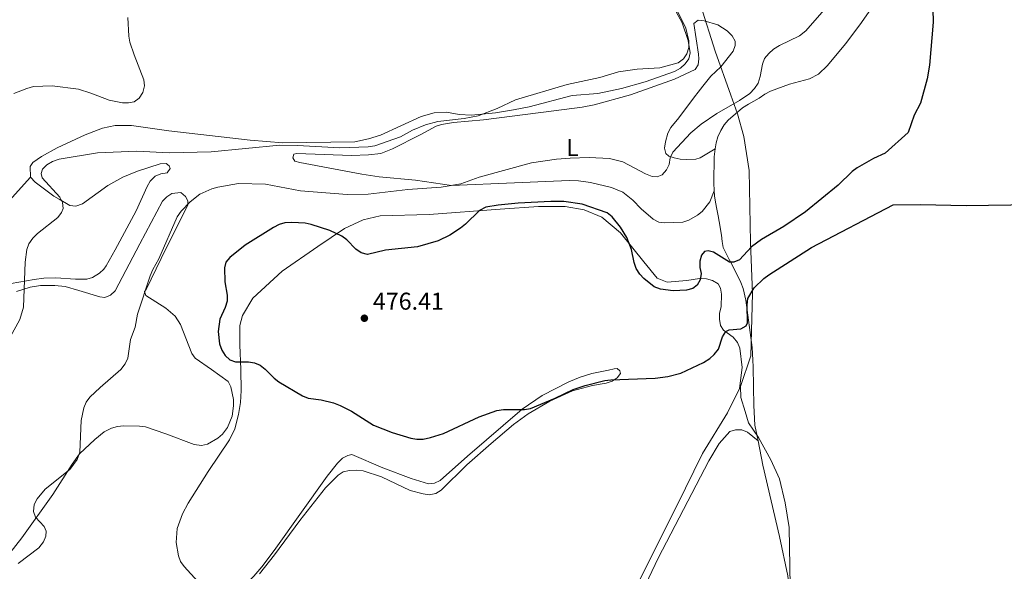
# Model space of a CAD drawing. Units: metres. Extents: x 635368 to 638636, y 4697360 to 4699722.
# Drawn here: x 635988 to 636392, y 4699274 to 4699501 of the extents above; entities that cross this region are included whole.
import ezdxf
from ezdxf.enums import TextEntityAlignment as Align

# ---------------------------------------------------------------- set-up
doc = ezdxf.new("R2010")
doc.units = ezdxf.units.M
doc.header["$MEASUREMENT"] = 0
for name, color, linetype, lineweight in [('Cota de punto acotado terreno', 7, 'Continuous', 0), ('Curva de nivel directora', 30, 'Continuous', 30), ('Curva de nivel intermedia', 30, 'Continuous', 0), ('Etiqueta de uso rústico', 92, 'Continuous', 0), ('Límite de Autonomía', 7, 'Continuous', 0), ('Línea de cambio de uso (parcela vista)', 92, 'Continuous', 0), ('Punto acotado terreno (símbolo)', 7, 'Continuous', 0)]:
    doc.layers.add(name, color=color, linetype=linetype, lineweight=lineweight)
doc.styles.add('Style-Arial', font='arial.ttf')

# ---------------------------------------------------------------- blocks, each defined once
blk = doc.blocks.new('5PATER')
at = {"layer": 'Punto acotado terreno (símbolo)', "linetype": 'Continuous', "lineweight": 0}
h = blk.add_hatch(color=51, dxfattribs=at)
edge = h.paths.add_edge_path()
edge.add_ellipse((0, 0), major_axis=(-0.1095731443231308, -0.1110710700762829), ratio=0.9994222409660317, start_angle=0, end_angle=360)

msp = doc.modelspace()

# ---------------------------------------------------------------- linework, layer by layer
at = {"layer": 'Curva de nivel directora', "color": 30, "linetype": 'Continuous', "lineweight": 30, "elevation": 475, "flags": 128}
for points in [[(636362.8200000002, 4699505.060000002), (636363.0799999993, 4699499.78), (636361.4799999989, 4699482.04), (636360.5099999988, 4699476.480000001), (636357.8499999989, 4699466.500000001), (636355.169999999, 4699461.520000001), (636352.7100000003, 4699454.33), (636343.3499999995, 4699445.850000001), (636338.5199999991, 4699443.710000001), (636331.7199999997, 4699439.880000002), (636329.6999999991, 4699438.42), (636324.0300000008, 4699432.680000001), (636310.5399999992, 4699421.83), (636301.6299999997, 4699415.810000001), (636292.5399999992, 4699410.370000001), (636288.4199999998, 4699407.369999999), (636283.3700000005, 4699402.04), (636281.1399999999, 4699401.130000001), (636279.3899999997, 4699401.119999999), (636272.730000001, 4699405.150000001), (636270.61, 4699405.730000001), (636269.0999999989, 4699405.510000002), (636267.8099999991, 4699403.990000002), (636267.1299999997, 4699401.539999999), (636267.1599999988, 4699398.820000002), (636267.6399999993, 4699396.36), (636267.2900000006, 4699393.820000002), (636266.0099999999, 4699391.680000001), (636264.1999999994, 4699390.260000001), (636261.6699999992, 4699389.51), (636256.1900000006, 4699389.34), (636250.9200000003, 4699390.03), (636248.4399999991, 4699390.990000002), (636244.1299999997, 4699394.330000001), (636242.4199999997, 4699396.190000001), (636241.0400000006, 4699398.52), (636240.2099999991, 4699400.880000004), (636239.0899999995, 4699406.24), (636237.1299999991, 4699411.170000001), (636234.5000000005, 4699415.449999999), (636231.1700000003, 4699419.730000001)], [(636231.1700000003, 4699419.730000001), (636229.1099999994, 4699421.310000002), (636218.8299999996, 4699424.890000001), (636211.1899999998, 4699426.000000001), (636205.9399999994, 4699426.02), (636192.5199999993, 4699425.34), (636184.3399999986, 4699424.52), (636179.2499999991, 4699423.640000001), (636176.6200000005, 4699422.34), (636170.8200000002, 4699416.66), (636168.7500000005, 4699415), (636164.4299999998, 4699412.15), (636159.6800000002, 4699409.850000001), (636151.1199999994, 4699407.36), (636137.9400000006, 4699406.020000001), (636130.5699999991, 4699404.220000002), (636127.9599999984, 4699404.95), (636125.8300000007, 4699406.470000001), (636122.0399999997, 4699410.270000001), (636120.0500000003, 4699411.79), (636115.1699999986, 4699414.119999999), (636107.3700000001, 4699416.609999999), (636104.9099999992, 4699417.070000002), (636099.5200000001, 4699417.449999999), (636096.6300000001, 4699417.300000002), (636094.2400000007, 4699416.58), (636092.0199999989, 4699415.34), (636080.329999999, 4699408.100000001), (636074.019999999, 4699403.050000001), (636072.3600000005, 4699401.119999999), (636071.7599999993, 4699398.689999999), (636071.9600000004, 4699393.050000001), (636072.9599999995, 4699387.480000001), (636072.9299999982, 4699384.980000001), (636072.1599999993, 4699382.5), (636069.9299999987, 4699377.640000001), (636069.2400000002, 4699372.58), (636069.8100000002, 4699367.460000002), (636070.749999999, 4699364.880000004), (636072.1500000004, 4699362.660000001), (636074.0500000003, 4699360.92), (636076.2899999999, 4699360.050000003), (636081.6199999986, 4699360.050000003), (636084.1100000008, 4699359.67), (636086.4299999988, 4699358.730000001), (636088.5199999987, 4699357.130000001), (636092.190000001, 4699353.4), (636094.2000000004, 4699351.910000003), (636103.9399999991, 4699346.12), (636106.2500000002, 4699345.170000001), (636111.4899999995, 4699344.490000002), (636116.5700000002, 4699343.240000002), (636119.4099999988, 4699342.2), (636123.9500000007, 4699339.859999999), (636133.0999999993, 4699334.03), (636140.699999999, 4699331.090000001), (636148.4100000003, 4699328.76), (636150.9000000004, 4699328.300000002), (636153.3999999993, 4699328.359999999), (636156.4599999991, 4699328.930000001), (636161.8300000003, 4699330.690000001), (636176.5099999988, 4699337.53), (636183.6900000004, 4699340.11), (636186.4299999987, 4699340.500000001), (636195.0499999997, 4699340.57), (636197.5799999998, 4699340.970000001), (636207.7099999996, 4699345.210000001), (636215.079999999, 4699348.74), (636220.0099999999, 4699350.4), (636228.1500000004, 4699352.390000001), (636230.6299999993, 4699352.710000002), (636248.8499999981, 4699353.440000001), (636253.9600000001, 4699354.02), (636259.349999999, 4699355.390000002), (636268.6999999988, 4699359.810000001), (636271.2000000001, 4699361.42), (636273.0599999997, 4699363.080000001), (636274.7599999984, 4699365.32), (636276.5099999985, 4699370.340000001), (636277.8099999994, 4699372.510000002), (636279.230000001, 4699373.210000001), (636283.9800000007, 4699373.610000002), (636286.2000000002, 4699374.869999999), (636286.6899999997, 4699376.130000004), (636286.5600000002, 4699383.590000001), (636286.8899999987, 4699386.11), (636289.4799999993, 4699390.54), (636293.3999999998, 4699394.300000002), (636295.4999999986, 4699395.940000001), (636313.0499999992, 4699407.160000001), (636346.6199999994, 4699424.630000001), (636357.7399999995, 4699424.83), (636376.5499999986, 4699424.380000001), (636413.3399999996, 4699424.87)]]:
    msp.add_lwpolyline(points, dxfattribs=at)
at = {"layer": 'Curva de nivel intermedia', "color": 30, "linetype": 'Continuous', "lineweight": 0, "flags": 128}
for points, elevation in [([(635983.74, 4699370.260000001), (635987.740000001, 4699377.46), (635989.29, 4699382.569999999), (635989.8800000001, 4699401.019999999), (635990.5900000008, 4699406.34), (635991.4800000006, 4699408.679999999), (635993.0300000017, 4699410.960000001), (635994.9900000019, 4699412.81), (636003.3899999994, 4699419.430000001), (636004.8700000015, 4699421.449999998), (636005.5900000011, 4699423.17), (636005.3000000005, 4699425.619999999), (636004.1500000017, 4699427.869999997), (635996.9500000001, 4699435.779999998), (635996.5400000009, 4699437.56), (635997.0700000006, 4699439.350000001), (635998.87, 4699441.070000002), (636001.1900000002, 4699442.49), (636003.9300000004, 4699443.439999998), (636019.6700000005, 4699445.960000002), (636035.7999999997, 4699446.750000001), (636049.0900000001, 4699446.050000001), (636066.3300000001, 4699446.489999999), (636094.5400000003, 4699449.180000001), (636101.7500000009, 4699449.109999998), (636119.2400000012, 4699448.119999998), (636130.8700000008, 4699448.55), (636133.6, 4699448.92), (636144.1000000008, 4699452.649999999), (636149.120000001, 4699455.28), (636154.3800000005, 4699457.550000001), (636159.5300000003, 4699458.960000001), (636170.3399999996, 4699460.140000001), (636176.0100000004, 4699461.269999998), (636183.7999999999, 4699464.300000001), (636191.3600000015, 4699467.8), (636212.5700000012, 4699474.06), (636226.0100000014, 4699477.039999999), (636233.7100000015, 4699479.3), (636241.4299999997, 4699480.42), (636250.6400000007, 4699480.980000001), (636258.3000000007, 4699483.039999999), (636260.4700000011, 4699484.61), (636261.8200000012, 4699486.7), (636262.560000001, 4699489.289999999), (636262.5499999998, 4699492.02), (636261.4200000011, 4699497.270000001), (636257.7199999995, 4699504.789999999)], 465.0000000000001), ([(636319.1500000014, 4699505.88), (636310.6599999998, 4699496.220000001), (636308.0700000015, 4699494.069999999), (636299.9400000023, 4699490.140000001), (636297.4000000008, 4699488.58), (636295.520000001, 4699486.92), (636293.7700000008, 4699484.82), (636292.8200000009, 4699482.509999999), (636291.8999999999, 4699477.399999999), (636291.0799999996, 4699474.659999999), (636289.5900000011, 4699472.46), (636287.7100000012, 4699470.48), (636283.4000000019, 4699467.59), (636274.0900000001, 4699462.220000001), (636267.7100000009, 4699457.800000002), (636263.4600000017, 4699454.259999999), (636256.0099999997, 4699446.259999999), (636254.9400000012, 4699443.939999999), (636254.4900000021, 4699441.259999999), (636253.4600000017, 4699438.980000001), (636251.6500000011, 4699437.039999999), (636249.5600000012, 4699436.130000001), (636247.5600000008, 4699436.31), (636244.8600000006, 4699437.390000001), (636235.4500000004, 4699442.300000001), (636229.9600000009, 4699443.76), (636221.7100000008, 4699444.07), (636213.91, 4699443.840000001), (636208.2900000007, 4699443.359999999), (636197.9000000017, 4699441.869999999), (636176.4000000014, 4699435.960000001), (636168.9400000004, 4699433.310000001), (636160.7999999998, 4699431.88), (636147.1000000006, 4699430.930000001), (636130.8000000014, 4699429.090000001), (636122.2300000018, 4699428.930000001), (636103.0000000005, 4699430.430000001), (636088.730000001, 4699433.160000001), (636077.5400000017, 4699433.429999999), (636069.0700000003, 4699431.939999998), (636066.5700000013, 4699431.189999999), (636061.6400000006, 4699429.01), (636057.6700000009, 4699425.829999999), (636054.030000002, 4699422.029999999), (636052.4200000004, 4699419.759999999), (636044.860000001, 4699402.429999999), (636042.3300000008, 4699397.999999999), (636041.2600000001, 4699395.470000001), (636036.0099999999, 4699379.730000001), (636035.1, 4699374.349999999), (636033.2600000005, 4699369.34), (636032.04, 4699361.55), (636031.0000000007, 4699359.279999999), (636029.1600000011, 4699356.970000001), (636020.7100000001, 4699349.569999999), (636016.5500000003, 4699345.57), (636014.9499999998, 4699343.51), (636013.9800000021, 4699341.199999998), (636012.9600000005, 4699335.939999999), (636012.4100000006, 4699322.92), (636011.2500000006, 4699319.96)], 470), ([(636032.1600000008, 4699501.600000001), (636032.5300000019, 4699494.060000001), (636032.99, 4699491.56), (636034.7200000001, 4699486.3), (636038.7200000011, 4699476.020000001), (636038.9400000002, 4699473.529999998), (636038.2300000016, 4699470.850000001), (636036.7300000016, 4699468.57), (636034.7699999993, 4699467.029999998), (636032.42, 4699466.539999999), (636029.8800000009, 4699466.619999999), (636024.4200000003, 4699467.71), (636016.8699999999, 4699470.600000001), (636011.8400000008, 4699472.17), (636000.9599999998, 4699473.62), (635993.3400000001, 4699473.269999999), (635990.5599999997, 4699472.539999999), (635985.26, 4699470.380000001)], 460.0000000000001), ([(636011.2500000006, 4699319.96), (636008.2700000012, 4699315.81), (635998.0800000011, 4699307.710000001), (635994.8300000011, 4699303.829999999), (635993.5700000003, 4699301.41), (635993.3500000013, 4699298.640000001), (635994.1600000004, 4699296.27), (635997.7700000004, 4699292.460000001), (635998.49, 4699290.5), (635998.3700000015, 4699288.380000001), (635997.4599999995, 4699286.060000001), (635995.6, 4699283.679999999), (635987.0599999992, 4699277.25)], 470)]:
    msp.add_lwpolyline(points, dxfattribs=dict(at, elevation=elevation))
at = {"layer": 'Límite de Autonomía', "color": 7, "linetype": 'Continuous', "lineweight": 0}
msp.add_polyline3d([(636304.5899999999, 4699251.82, 471.86), (636303.7899999992, 4699291.949999999, 472.03), (636302.1999999993, 4699302.07, 472.29), (636299.8399999999, 4699312.050000001, 472.51), (636296.2600000016, 4699319.84, 472.65), (636291.25, 4699328.99, 472.9), (636287.1900000013, 4699334.99, 472.77), (636285.6999999993, 4699339.65, 473.16), (636283.9400000013, 4699345.460000001, 473.87), (636283.8500000016, 4699350.029999999, 474.27), (636288.0399999992, 4699362.58, 474.36), (636288.8099999987, 4699388.140000001, 474.96), (636288.0100000016, 4699409.210000001, 474.76), (636287.4299999997, 4699438.790000001, 472.08), (636285.25, 4699452.720000001, 471.5), (636282.6499999985, 4699462.050000001, 471.08), (636279.8299999982, 4699469.730000001, 469.08), (636273.370000001, 4699487.869999999, 466.59), (636267.4899999984, 4699506.449999999, 465.52)], dxfattribs=at)
at = {"layer": 'Línea de cambio de uso (parcela vista)', "color": 92, "linetype": 'Continuous', "lineweight": 0}
for points in [[(636339.9900000002, 4699508.92, 473.8000000000029), (636332.9400000004, 4699498.600000001, 473.5299999999989), (636327, 4699490.789999999, 473.0500000000029), (636319.6100000005, 4699481.939999999, 472.6600000000035), (636315.9199999999, 4699478.350000001, 472.6600000000035), (636312.25, 4699476.460000001, 472.6600000000035), (636303.9600000001, 4699474.289999999, 472.2599999999948), (636296.1799999997, 4699471.369999999, 472.2599999999948), (636293.8300000001, 4699470.130000001, 471.8600000000006), (636291.5300000003, 4699468.57, 471.8600000000006), (636287.1600000003, 4699466, 471.0599999999977), (636284.6600000003, 4699464.58, 471.0500000000029), (636278.7400000002, 4699459.430000001, 471.0500000000029), (636277.0999999996, 4699457.550000001, 471.0500000000029), (636275.75, 4699455.230000001, 471.0500000000029), (636274.5300000003, 4699452.67, 471.0500000000029), (636273.9100000003, 4699450.16, 471.0500000000029), (636273.4000000004, 4699447.710000001, 470.6699999999983)], [(636257.4100000003, 4699503.970000001, 464.2700000000041), (636259.8099999997, 4699499.51, 464.679999999993), (636262.3700000001, 4699492.24, 464.8800000000047), (636263.2100000001, 4699487.17, 464.8800000000047), (636262.5599999997, 4699484.640000001, 464.8800000000047), (636261.0599999997, 4699482.640000001, 464.8800000000047), (636259.2199999997, 4699480.890000001, 464.8800000000047), (636256.75, 4699479.529999999, 464.8800000000047), (636244.7100000001, 4699475.279999999, 464.8800000000047), (636235, 4699472.5, 464.8800000000047), (636225.2300000006, 4699470.4, 464.8800000000047), (636214.6200000001, 4699469.59, 464.8800000000047), (636197.04, 4699464.939999999, 464.8800000000047), (636190.5300000003, 4699463.66, 464.8399999999965), (636183.1200000001, 4699462.51, 464.3800000000047), (636173.3099999997, 4699461.550000001, 463.8800000000047), (636168.2000000002, 4699461.800000001, 463.8800000000047), (636163.04, 4699462.74, 463.8800000000047), (636157.9299999997, 4699462.449999999, 463.8800000000047), (636152.6500000004, 4699460.949999999, 463.679999999993), (636135.9299999997, 4699453.24, 463.4700000000012), (636130.9299999997, 4699451.810000001, 463.2700000000041), (636125.4000000004, 4699450.609999999, 463.2700000000041), (636095.75, 4699450.08, 463.2700000000041), (636082.3600000005, 4699451.27, 463.1399999999995), (636048.9400000004, 4699455.09, 461.7400000000052), (636033.6699999999, 4699457.289999999, 461.6600000000035), (636026.8300000001, 4699457.310000001, 461.6600000000035), (636021.7000000002, 4699456.220000001, 461.8500000000058), (636014.5800000001, 4699453.460000001, 462.2599999999948), (636003.0599999997, 4699448.140000001, 462.8699999999953)], [(636273.0599999997, 4699430.34, 471.1600000000035), (636271.1799999997, 4699425.82, 471.4600000000065), (636268.0800000001, 4699421.930000001, 471.6100000000006), (636266.2100000001, 4699420.34, 471.6000000000058), (636262.5700000003, 4699418.33, 471.3800000000047), (636260.2100000001, 4699417.58, 471.179999999993), (636252.7699999996, 4699417.199999999, 471.1600000000035), (636250.2800000003, 4699417.58, 471.1600000000035), (636247.9900000002, 4699418.75, 471.0500000000029), (636243.0899999999, 4699423.039999999, 470.6300000000047), (636239.6399999997, 4699426.630000001, 470.4199999999983), (636235.4600000001, 4699429.810000001, 470.3300000000018), (636230.8700000001, 4699431.789999999, 470.3600000000006), (636222.2699999996, 4699433.9, 470.1600000000035), (636217.3300000001, 4699434.560000001, 470.0200000000041), (636213.4299999997, 4699434.630000001, 469.9499999999971), (636190.9500000002, 4699433.65, 469.9900000000052), (636165.0700000003, 4699432.600000001, 469.4900000000052), (636150.3099999997, 4699434.730000001, 469.1399999999995), (636135.3899999997, 4699436.210000001, 468.6000000000058), (636128.2300000006, 4699437.199999999, 468.1600000000035), (636102.8399999999, 4699442.039999999, 465.9600000000065), (636100.7199999997, 4699442.630000001, 465.9199999999983), (636099.9299999997, 4699443.970000001, 465.9199999999983), (636100.2800000003, 4699445.49, 465.9199999999983), (636101.5700000003, 4699445.789999999, 465.9199999999983), (636124.0599999997, 4699444.980000001, 465.9199999999983), (636131.0099999999, 4699445.15, 465.9199999999983), (636136.0099999999, 4699445.720000001, 465.9199999999983), (636140.8200000003, 4699447.630000001, 465.9199999999983), (636152.2000000002, 4699453.480000001, 465.9199999999983), (636158.8200000003, 4699457.02, 465.1999999999971), (636160.9800000006, 4699457.720000001, 465.1100000000006), (636165.9100000003, 4699458.550000001, 465.2200000000012), (636178.1900000004, 4699459.65, 465.5200000000041), (636207.1500000004, 4699463.230000001, 466.1300000000047), (636218.7999999998, 4699464.810000001, 466.3600000000006), (636223.7000000002, 4699465.789999999, 466.3999999999942), (636238.6399999997, 4699469.890000001, 466.2899999999936), (636256.7000000002, 4699476.25, 465.9199999999983), (636265.2699999996, 4699480.32, 465.9199999999983), (636266.5199999996, 4699482.189999999, 466.3000000000029), (636266.6799999997, 4699484.710000001, 466.1699999999983), (636266.5599999997, 4699486.640000001, 466.9900000000052), (636264.6299999999, 4699499.26, 466.5800000000018), (636266.4900000002, 4699500.539999999, 466.5800000000018), (636268.9600000001, 4699500.289999999, 466.2400000000052), (636274.5700000003, 4699498.600000001, 466.179999999993), (636278.3200000003, 4699496.24, 466.179999999993), (636280.4100000003, 4699494.180000001, 466.179999999993), (636281.6299999999, 4699491.99, 466.179999999993), (636281.6299999999, 4699490.15, 466.179999999993), (636280.8899999997, 4699487.76, 466.179999999993), (636275.7199999997, 4699481.439999999, 466.179999999993), (636271.6200000001, 4699477.609999999, 466.179999999993), (636268.3499999996, 4699473.380000001, 466.9900000000052), (636266.5099999999, 4699471.01, 466.9900000000052), (636264.9800000006, 4699469.07, 467.3800000000047), (636258.4500000002, 4699460.350000001, 467.3899999999995), (636255.1900000004, 4699456.430000001, 468.1900000000023), (636254.04, 4699454.08, 468.1900000000023), (636253.0800000001, 4699450.51, 468.1900000000023), (636252.6500000004, 4699448.01, 469), (636253.1299999999, 4699445.699999999, 469), (636254.4000000004, 4699444.59, 469.3999999999942), (636256.5700000003, 4699443.930000001, 469.3999999999942), (636259, 4699443.430000001, 469.7799999999989), (636261.8399999999, 4699443.289999999, 469.7899999999936), (636265.5099999999, 4699443.359999999, 470.2100000000065), (636267.3399999999, 4699443.930000001, 470.6100000000006), (636273.4000000004, 4699447.710000001, 470.6699999999983)], [(636003.0599999997, 4699448.140000001, 462.8699999999953), (635996.5599999997, 4699444.560000001, 463.1399999999995), (635993.0199999996, 4699442.01, 463.2700000000041), (635991.9500000002, 4699440.359999999, 463.2700000000041), (635992.1500000004, 4699436.050000001, 463.7299999999959)], [(636273.4000000004, 4699447.710000001, 470.6699999999983), (636272.9900000002, 4699444.439999999, 470.6499999999942), (636272.8899999997, 4699433.720000001, 470.6499999999942), (636273.0599999997, 4699430.34, 471.1600000000035)], [(635992.1500000004, 4699436.050000001, 463.7299999999959), (635994, 4699433.92, 464.0899999999965), (636001.6600000003, 4699428.24, 465.3000000000029), (636003.9000000004, 4699426.99, 465.3000000000029), (636008.2300000006, 4699424.4, 465.8999999999942), (636010.6900000004, 4699424.15, 465.8999999999942), (636013.4199999999, 4699425, 466.3000000000029), (636023.8200000003, 4699432.59, 466.3000000000029), (636030.0599999997, 4699436.07, 466.4400000000023), (636036.1299999999, 4699438.550000001, 466.2599999999948), (636045.3799999999, 4699441.57, 466.4100000000035), (636047.8600000005, 4699441.689999999, 466.5), (636049.0499999998, 4699440.74, 466.5), (636049.4800000006, 4699439.58, 466.5), (636048.2400000002, 4699437.75, 466.5), (636045.6799999997, 4699437.449999999, 466.7100000000065), (636043.3499999996, 4699436.4, 466.7100000000065), (636041.2699999996, 4699434.32, 466.9100000000035), (636040, 4699432.17, 466.9100000000035), (636035.5899999999, 4699422.15, 467.1100000000006), (636026.8300000001, 4699406.09, 467.3300000000018), (636023.2100000001, 4699399.529999999, 466.9100000000035), (636022.2599999999, 4699398.210000001, 466.7100000000065), (636020.4000000004, 4699396.57, 466.4100000000035), (636017.5899999999, 4699394.82, 465.9900000000052), (636015.2400000002, 4699394.07, 465.6999999999971), (636010.5300000003, 4699394.050000001, 465.6999999999971), (636002.4800000006, 4699394.59, 465.5500000000029), (635997.5199999996, 4699394.460000001, 464.8899999999995), (635993.5700000003, 4699394.01, 464.6399999999995), (635984.1799999997, 4699392.24, 464.0899999999965)], [(635992.1500000004, 4699436.050000001, 463.7299999999959), (635976.9699999997, 4699419.34, 461.9700000000012), (635958.7999999998, 4699398.74, 461.0500000000029), (635887.4100000003, 4699317.09, 461.070000000007), (635882.2400000002, 4699311.66, 460.9799999999959), (635870.1500000004, 4699300.15, 460.7899999999936)], [(635986.4000000004, 4699389, 464.8099999999977), (635992, 4699390.77, 465.1999999999971), (635996.2199999997, 4699391.449999999, 465.5500000000029), (636002.0899999999, 4699391.550000001, 466.0899999999965), (636006.3399999999, 4699391.01, 466.5399999999936), (636011.9800000006, 4699389.42, 467.1900000000023), (636020.5800000001, 4699386.84, 468.8000000000029), (636022.6299999999, 4699386.560000001, 468.8000000000029), (636024.9699999997, 4699387.449999999, 468.8000000000029), (636026.8799999999, 4699389.24, 468.8000000000029), (636037, 4699408.630000001, 468.6000000000058), (636046.3399999999, 4699426.180000001, 468.8000000000029), (636048.0700000003, 4699428, 468.8000000000029), (636050.1500000004, 4699429.27, 468.8000000000029), (636053.9299999997, 4699429.76, 469.0099999999948), (636055.8300000001, 4699428.130000001, 469.2100000000065), (636056.7300000006, 4699426.289999999, 469.2100000000065), (636056.7999999998, 4699424.470000001, 469.2100000000065), (636047.8600000005, 4699406.850000001, 469.8099999999977), (636039.6900000004, 4699389.83, 470.2100000000065), (636038.9000000004, 4699388.980000001, 470.2100000000065), (636039.5300000003, 4699387.4, 470.820000000007), (636047.7699999996, 4699382.17, 471.5099999999948), (636051.54, 4699378.859999999, 471.820000000007), (636053.7599999999, 4699375.390000001, 472.0800000000018), (636058.3600000005, 4699363.529999999, 472.8500000000058), (636059.8200000003, 4699361.560000001, 473.0299999999989), (636066.4400000004, 4699356.91, 473.2299999999959), (636073.2699999996, 4699352.039999999, 473.0299999999989), (636074.3700000001, 4699349.800000001, 473.0299999999989), (636075.5499999998, 4699344.67, 473.0299999999989), (636075.5800000001, 4699342, 473.0299999999989), (636074.9600000001, 4699337.720000001, 473.0200000000041), (636073.04, 4699333.130000001, 472.8899999999995), (636071, 4699330.300000001, 472.820000000007), (636069.1399999997, 4699328.67, 472.8300000000018), (636064.7800000003, 4699326.210000001, 472.7299999999959), (636062.4100000003, 4699325.67, 472.6300000000047), (636059.3200000003, 4699326.07, 472.6300000000047), (636047.7800000003, 4699330.560000001, 472.429999999993), (636039.3099999997, 4699333.34, 471.570000000007), (636036.8300000001, 4699333.680000001, 471.3800000000047), (636030.2800000003, 4699333.730000001, 470.9199999999983), (636027.8099999997, 4699333.52, 470.7700000000041), (636025.3399999999, 4699332.859999999, 470.6199999999953), (636022.4199999999, 4699331.300000001, 470.3300000000018), (636018.5499999998, 4699328.180000001, 470.0099999999948), (636012.2599999999, 4699322.289999999, 470.0099999999948), (636009.1699999999, 4699318.050000001, 470.0099999999948), (636001.25, 4699305.5, 469.9900000000052), (635988.5599999997, 4699287.699999999, 469.0200000000041), (635978.6100000005, 4699275.140000001, 468.3600000000006)], [(636273.0599999997, 4699430.34, 471.1600000000035), (636273.1600000003, 4699428.380000001, 471.4499999999971), (636273.5999999996, 4699425.74, 471.8600000000006), (636274.0899999999, 4699422.890000001, 471.8600000000006), (636274.6299999999, 4699420.189999999, 472.6600000000035), (636275.0999999996, 4699417.74, 472.6499999999942), (636276.04, 4699412.220000001, 473.4700000000012), (636276.3099999997, 4699409.57, 473.4700000000012), (636276.7000000002, 4699407.130000001, 473.8699999999953), (636279.1699999999, 4699402.17, 473.8699999999953), (636280.5199999996, 4699399.76, 474.2700000000041), (636284.0199999996, 4699392.699999999, 474.2700000000041), (636284.8799999999, 4699390.279999999, 474.2700000000041), (636285.9900000002, 4699385.4, 474.2700000000041), (636288.6799999997, 4699366.02, 474.2700000000041), (636288.8899999997, 4699360.730000001, 474.2700000000041), (636289.0599999997, 4699358.029999999, 473.8699999999953), (636289.1200000001, 4699349.810000001, 473.8699999999953), (636289.3799999999, 4699342.100000001, 473.0599999999977), (636289.7400000002, 4699334.02, 473.0599999999977), (636291.04, 4699327.619999999, 472.8600000000006)], [(636060.7999999998, 4699269.75, 471.9600000000065), (636055.2100000001, 4699275.91, 472.3600000000006), (636053.8099999997, 4699277.960000001, 472.4600000000065), (636052.8799999999, 4699280.32, 472.5399999999936), (636052.0300000003, 4699285.779999999, 472.9199999999983), (636052.3099999997, 4699291.58, 472.9400000000023), (636054.5199999996, 4699297.66, 473.2599999999948), (636056.8899999997, 4699302.01, 473.5599999999977), (636065.1699999999, 4699314.970000001, 473.9499999999971), (636073.8200000003, 4699328.02, 473.9700000000012), (636076.04, 4699332.51, 473.9700000000012), (636077.6299999999, 4699338.430000001, 473.9700000000012), (636078.3399999999, 4699343.4, 473.9700000000012), (636078.6399999997, 4699348.380000001, 473.9700000000012), (636078.5300000003, 4699356.9, 474.25), (636078.1200000001, 4699367.07, 475.8500000000058), (636078.0599999997, 4699375.07, 475.8500000000058), (636079.2199999997, 4699379.100000001, 476.25), (636083.4299999997, 4699386.300000001, 476.8600000000006), (636095.5599999997, 4699397.369999999, 477.8600000000006), (636110.1100000005, 4699407.560000001, 477.2599999999948), (636121.0700000003, 4699414.980000001, 474.4400000000023), (636128.79, 4699418.550000001, 473.429999999993), (636135.79, 4699420.130000001, 473.2299999999959), (636155.9500000002, 4699420.680000001, 474.4400000000023), (636185.1600000003, 4699422.82, 475.0399999999936), (636200.9000000004, 4699423.960000001, 475.0399999999936), (636211.8499999996, 4699423.939999999, 475.0399999999936), (636219.6200000001, 4699422.59, 475.0399999999936), (636226.8700000001, 4699419.600000001, 475.0399999999936), (636234.5999999996, 4699413.189999999, 474.8399999999965), (636244.1500000004, 4699401.27, 474.6399999999995), (636249.5899999999, 4699394.49, 474.8399999999965), (636253.7599999999, 4699392.9, 474.8399999999965), (636261.8099999997, 4699393.58, 474.8399999999965), (636266.9800000006, 4699394.42, 474.8399999999965), (636269.8200000003, 4699394.199999999, 474.8399999999965), (636272.2999999998, 4699393.58, 474.8399999999965), (636274.6299999999, 4699392.140000001, 474.8399999999965), (636275.6100000005, 4699390.350000001, 474.8399999999965), (636276.0899999999, 4699387.869999999, 475.0399999999936), (636275.8799999999, 4699382.67, 475.0399999999936), (636275.2800000003, 4699380.15, 475.0399999999936), (636275.2199999997, 4699377.630000001, 475.25), (636275.6500000004, 4699375.039999999, 475.25), (636276.8600000005, 4699373.09, 475.25), (636280.8399999999, 4699370.199999999, 475.25), (636282.5599999997, 4699368.100000001, 475.0399999999936), (636283.5800000001, 4699365.77, 474.8399999999965), (636284.5300000003, 4699357.810000001, 474.8399999999965), (636283.4100000003, 4699349.16, 474.2400000000052), (636278.5300000003, 4699339.17, 473.8399999999965), (636268.2199999997, 4699322.460000001, 473.2299999999959), (636257.6900000004, 4699300.850000001, 472.6300000000047), (636237.4100000003, 4699260.41, 471.820000000007)], [(636086.1399999997, 4699273, 471), (636092.3899999997, 4699280.810000001, 471.4400000000023), (636102.8200000003, 4699294.83, 472.3699999999953), (636113.29, 4699308.369999999, 472.6100000000006), (636118.5099999999, 4699313.529999999, 472.6100000000006), (636120.6399999997, 4699314.83, 472.6100000000006), (636123.1900000004, 4699315.449999999, 472.6100000000006), (636125.9100000003, 4699315.58, 472.4100000000035), (636128.75, 4699315.359999999, 472.4100000000035), (636136.4000000004, 4699312.82, 472.6100000000006), (636148.1799999997, 4699307.27, 472.6100000000006), (636153.4500000002, 4699305.850000001, 472.6100000000006), (636155.9500000002, 4699305.480000001, 472.6100000000006), (636158.6600000003, 4699305.930000001, 472.6100000000006), (636160.7999999998, 4699307.289999999, 472.6100000000006), (636171.4600000001, 4699317.810000001, 473.3999999999942), (636181.3499999996, 4699326.59, 473.7200000000012), (636190.5800000001, 4699334.33, 474.0200000000041), (636196.6100000005, 4699338.779999999, 474.2700000000041), (636205.4900000002, 4699343.949999999, 474.5399999999936), (636214.8600000005, 4699348.119999999, 474.6300000000047), (636223.0199999996, 4699350.41, 474.6300000000047), (636228.6600000003, 4699351.310000001, 474.6300000000047), (636231.1299999999, 4699352.09, 474.6300000000047), (636233.2300000006, 4699353.460000001, 474.6300000000047), (636234.4699999997, 4699355.27, 474.8300000000018), (636234.2300000006, 4699356.4, 474.8300000000018), (636233.1500000004, 4699357.350000001, 475.0299999999989), (636232, 4699357.17, 475.429999999993), (636229.5499999998, 4699356.680000001, 475.6300000000047), (636222.79, 4699355.24, 475.8399999999965), (636218.0300000003, 4699353.789999999, 475.8800000000047), (636213.3700000001, 4699351.91, 475.8800000000047), (636202.3399999999, 4699346.25, 475.5500000000029), (636194.0899999999, 4699340.65, 475.2599999999948), (636171.6799999997, 4699321.359999999, 474.429999999993), (636160.4699999997, 4699311.310000001, 474.2299999999959), (636158.1699999999, 4699310.210000001, 474.2299999999959), (636155.6799999997, 4699309.99, 474.2299999999959), (636148.5300000003, 4699312.15, 474.0200000000041), (636136.8200000003, 4699316.529999999, 474.0200000000041), (636124.2100000001, 4699321.980000001, 474.0200000000041), (636122.5599999997, 4699321.65, 474.0200000000041)], [(636181.1100000005, 4699129.060000001, 466.7799999999989), (636182.8099999997, 4699130.640000001, 466.7799999999989), (636188.0099999999, 4699139.17, 467.1199999999953), (636195.2400000002, 4699154.07, 467.8899999999995), (636198.0300000003, 4699161.02, 468.1499999999942), (636202.2699999996, 4699173.140000001, 468.8000000000029), (636208.0099999999, 4699190.140000001, 469.1000000000058), (636220.4500000002, 4699218.51, 470.0099999999948), (636230.7199999997, 4699238.65, 470.4100000000035), (636250.0599999997, 4699279.359999999, 471.8099999999977), (636270.8200000003, 4699319.390000001, 472.4199999999983), (636275.0999999996, 4699326.51, 472.4199999999983), (636279.5300000003, 4699331.41, 472.4199999999983), (636281.7599999999, 4699332.130000001, 472.4199999999983), (636284.3300000001, 4699332.109999999, 472.4199999999983), (636286.6699999999, 4699331.230000001, 472.6300000000047), (636291.04, 4699327.619999999, 472.8600000000006)], [(636291.04, 4699327.619999999, 472.8600000000006), (636293.0800000001, 4699317.57, 472.5399999999936), (636299.9000000004, 4699288.359999999, 471.9100000000035), (636303.2400000002, 4699272.060000001, 471.8600000000006), (636304.3200000003, 4699263.369999999, 471.8600000000006), (636305.0199999996, 4699245.890000001, 471.8600000000006), (636306.7300000006, 4699227.74, 471.8600000000006), (636308.3099999997, 4699215.720000001, 471.6000000000058), (636311.5499999998, 4699196, 470.6600000000035), (636312.7400000002, 4699190.109999999, 470.570000000007)], [(636122.5599999997, 4699321.65, 474.0200000000041), (636120.3099999997, 4699320.550000001, 474.0200000000041), (636118.2800000003, 4699318.449999999, 473.9400000000023), (636114.0099999999, 4699313.09, 473.4199999999983), (636092.2400000002, 4699282.600000001, 471.7899999999936), (636087.0999999996, 4699275.789999999, 471.5399999999936), (636083.8399999999, 4699272.02, 471.4400000000023), (636080.3899999997, 4699268.67, 471.4100000000035), (636075.9699999997, 4699266.180000001, 471.4100000000035), (636073.4500000002, 4699265.850000001, 471.3999999999942), (636067.6799999997, 4699265.800000001, 471.820000000007)]]:
    msp.add_polyline3d(points, dxfattribs=at)

# ---------------------------------------------------------------- block references
at = {"layer": 'Punto acotado terreno (símbolo)', "color": 7, "linetype": 'Continuous', "lineweight": 0, "xscale": 10, "yscale": 10, "zscale": 10}
msp.add_blockref('5PATER', (636129.2999999995, 4699378.03, 476.4100000000035), dxfattribs=at)

# ---------------------------------------------------------------- texts
at = {"layer": 'Cota de punto acotado terreno', "color": 7, "linetype": 'Continuous', "lineweight": 0, "style": 'Style-Arial'}
msp.add_text('476.41', height=7.000000000000002, dxfattribs=at).set_placement((636132.8000000003, 4699381.53, 476.4100000000035))
at = {"layer": 'Etiqueta de uso rústico', "color": 92, "linetype": 'Continuous', "lineweight": 0, "style": 'Style-Arial'}
msp.add_text('L', height=7.000000000000002, dxfattribs=at).set_placement((636214.801420379, 4699448.210010001, 469.179999999993), align=Align.MIDDLE_CENTER)

doc.saveas('drawing.dxf')
